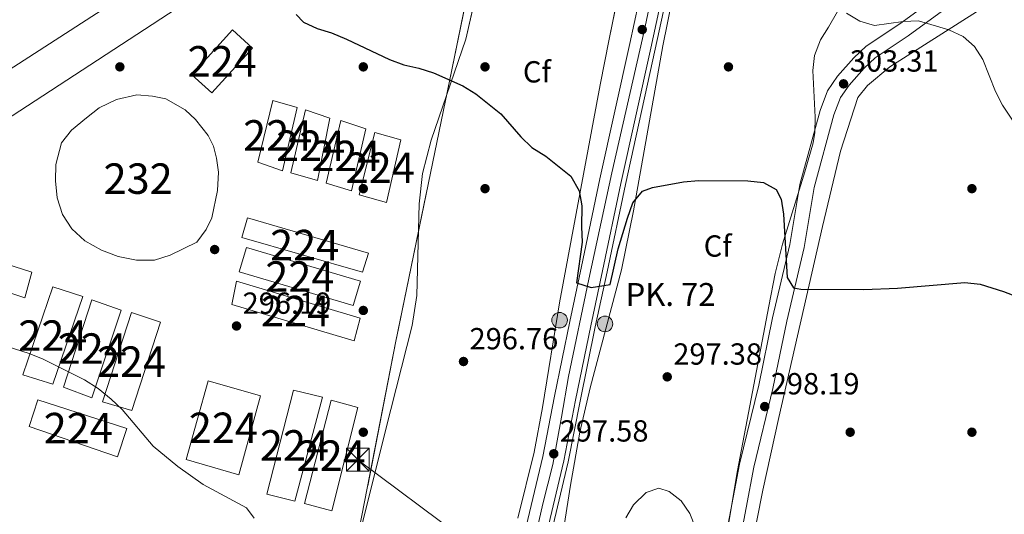
# Model space of a CAD drawing. Extents: x 608377 to 615333, y 673959 to 678694.
# Drawn here: x 610067 to 610391, y 674473 to 674635 of the extents above; entities that cross this region are included whole.
import ezdxf
from ezdxf.enums import TextEntityAlignment as Align

# ---------------------------------------------------------------- set-up
doc = ezdxf.new("R2010")
doc.units = 0
doc.header["$MEASUREMENT"] = 0
for name, pattern in [('DGN Style 2', [80.65247, 48.391482, -32.260988]), ('DGN Style 3', [112.913458, 80.65247, -32.260988]), ('DGN Style 4', [129.124604, 64.521976, -32.260988, 0.080652, -32.260988]), ('DGN Style 7', [161.30494, 72.587223, -32.260988, 24.195741, -32.260988])]:
    doc.linetypes.add(name, pattern=pattern)
for name, color, linetype in [('Nivel 1', 7, 'Continuous'), ('Nivel 15', 7, 'Continuous'), ('Nivel 16', 7, 'Continuous'), ('Nivel 17', 7, 'Continuous'), ('Nivel 20', 7, 'Continuous'), ('Nivel 21', 7, 'Continuous'), ('Nivel 23', 7, 'Continuous'), ('Nivel 27', 7, 'Continuous'), ('Nivel 32', 7, 'Continuous'), ('Nivel 35', 7, 'Continuous'), ('Nivel 36', 7, 'Continuous'), ('Nivel 37', 7, 'Continuous'), ('Nivel 4', 7, 'Continuous'), ('Nivel 41', 7, 'Continuous'), ('Nivel 44', 7, 'Continuous'), ('Nivel 48', 7, 'Continuous'), ('Nivel 5', 7, 'Continuous'), ('Nivel 52', 7, 'Continuous'), ('Nivel 54', 7, 'Continuous'), ('Nivel 57', 7, 'Continuous'), ('Nivel 58', 7, 'Continuous'), ('Nivel 7', 7, 'Continuous')]:
    doc.layers.add(name, color=color, linetype=linetype)
doc.styles.add('Style-arial', font='arial.shx', dxfattribs={"bigfont": 'arialbig.shx'})
doc.styles.add('Style-arialn', font='arialn.shx', dxfattribs={"bigfont": 'arialnbig.shx'})

# ---------------------------------------------------------------- blocks, each defined once
blk = doc.blocks.new('5PATER')
at = {"layer": 'Nivel 7', "linetype": 'Continuous', "lineweight": 0}
h = blk.add_hatch(color=53, dxfattribs=at)
edge = h.paths.add_edge_path()
edge.add_ellipse((0, 0), major_axis=(-1.1, -1.11), ratio=0.999422, start_angle=0, end_angle=360)
blk = doc.blocks.new('5PERFI')
at = {"layer": 'Nivel 17', "linetype": 'Continuous', "lineweight": 0}
h = blk.add_hatch(color=7, dxfattribs=at)
edge = h.paths.add_edge_path()
edge.add_arc((0, 0), 1.56, 315, 675)
blk = doc.blocks.new('5HITCA_1')
at = {"layer": 'Nivel 21', "linetype": 'Continuous', "lineweight": 0}
h = blk.add_hatch(color=1, dxfattribs=at)
edge = h.paths.add_edge_path()
edge.add_arc((0, 0), 2.56, 0, 360)
at = {"layer": 'Nivel 21', "color": 7, "linetype": 'Continuous', "lineweight": 0}
blk.add_circle((0, 0, 0), 2.56, dxfattribs=at)
blk = doc.blocks.new('5TME_1')
at = {"layer": 'Nivel 32', "color": 7, "linetype": 'Continuous', "lineweight": 0}
for p, q in [((-3.75, 3.75), (3.75, -3.75)), ((3.72, 3.78), (-3.72, -3.78))]:
    blk.add_line(p, q, dxfattribs=at)
at = {"layer": 'Nivel 32', "color": 7, "linetype": 'Continuous', "lineweight": 0, "flags": 128}
blk.add_lwpolyline([(-3.75, -3.75), (3.75, -3.75), (3.75, 3.75), (-3.75, 3.75), (-3.72, -3.78)], dxfattribs=at)

msp = doc.modelspace()

# ---------------------------------------------------------------- linework, layer by layer
at = {"layer": 'Nivel 1', "color": 7, "linetype": 'Continuous', "lineweight": 0}
msp.add_polyline3d([(609608.618, 674259.932, 269.857), (609732.386, 674359.31, 285.525), (609782.407, 674399.474, 286.729), (609792.776, 674407.8, 288.471), (609801.214, 674414.573, 288.214), (609801.896, 674415.12, 288.204), (609802.173, 674415.343, 288.2), (609825.065, 674433.232, 288.974), (609850.78, 674453.992, 289.663), (609882.431, 674479.543, 290.165), (609948.239, 674531.589, 289.965), (609986.999, 674562.876, 292.27), (610029.219, 674596.954, 294.81), (610141.771, 674669.541, 298.724)], dxfattribs=at)
at = {"layer": 'Nivel 15', "color": 7, "linetype": 'Continuous', "lineweight": 0, "flags": 128}
for points, elevation in [([(610158.306, 674606.646), (610153.486, 674585.852), (610145.32, 674588.71), (610150.313, 674609.009), (610158.306, 674606.646)], 298.867), ([(610081.478, 674514.797), (610090.818, 674543.451), (610100.483, 674540.118), (610090.814, 674511.294), (610081.478, 674514.797)], 295.552)]:
    msp.add_lwpolyline(points, dxfattribs=dict(at, elevation=elevation))
at = {"layer": 'Nivel 15', "color": 7, "linetype": 'Continuous', "lineweight": 0, "extrusion": (-0.001518, -0.00517, 0.999985), "elevation": -4118.027, "flags": 128}
msp.add_lwpolyline([(610094.061, 674497.746), (610103.556, 674527.065), (610113.053, 674523.895), (610103.718, 674494.91), (610094.061, 674497.746)], dxfattribs=at)
at = {"layer": 'Nivel 15', "color": 7, "linetype": 'Continuous', "lineweight": 0}
for points in [[(610123.663, 674617.385, 299.364), (610137.028, 674632.177, 299.53), (610143.585, 674626.145, 299.53), (610130.218, 674611.519, 299.696), (610123.663, 674617.385, 299.364)], [(610168.967, 674603.163, 299.364), (610164.972, 674582.713, 298.867), (610156.148, 674585.23, 298.867), (610160.97, 674605.858, 298.867), (610168.967, 674603.163, 299.364)], [(610180.789, 674599.698, 298.867), (610176.131, 674579.238, 299.033), (610167.804, 674581.762, 298.536), (610172.626, 674602.39, 298.867), (610180.789, 674599.698, 298.867)], [(610192.282, 674596.062, 298.867), (610187.626, 674575.436, 299.033), (610178.637, 674577.95, 298.867), (610183.793, 674598.418, 298.536), (610192.282, 674596.062, 298.867)], [(610141.954, 674570.425, 297.707), (610181.749, 674558.77, 298.536), (610179.689, 674552.606, 298.37), (610140.065, 674563.932, 297.707), (610141.954, 674570.425, 297.707)], [(610040.104, 674553.778, 295.552), (610042.635, 674561.608, 295.221), (610071.118, 674552.597, 295.221), (610068.762, 674544.107, 295.552), (610040.104, 674553.778, 295.552)], [(610141.607, 674560.64, 297.873), (610179.072, 674549.613, 298.701), (610176.708, 674541.62, 298.37), (610139.244, 674552.648, 298.038), (610141.607, 674560.64, 297.873)], [(610068.155, 674518.903, 295.386), (610077.989, 674547.729, 295.552), (610087.817, 674544.565, 295.552), (610077.983, 674515.738, 295.552), (610068.155, 674518.903, 295.386)], [(610138.295, 674549.65, 298.536), (610178.926, 674537.51, 298.536), (610177.052, 674530.022, 299.033), (610136.755, 674542.001, 297.707), (610138.295, 674549.65, 298.536)], [(610129.019, 674516.853, 298.867), (610121.79, 674491.05, 298.37), (610139.106, 674486.011, 298.37), (610146.167, 674511.978, 298.701), (610129.019, 674516.853, 298.867)], [(610148.32, 674479.688, 295.552), (610157.079, 674513.803, 296.547), (610166.563, 674511.462, 296.381), (610157.472, 674477.343, 295.884), (610148.32, 674479.688, 295.552)], [(610073.088, 674510.69, 295.884), (610102.241, 674501.193, 295.718), (610099.235, 674491.864, 295.718), (610070.239, 674501.862, 295.552), (610073.088, 674510.69, 295.884)], [(610160.634, 674476.562, 295.718), (610169.395, 674510.511, 296.381), (610178.216, 674508.16, 297.21), (610169.621, 674474.214, 296.049), (610160.634, 674476.562, 295.718)]]:
    msp.add_polyline3d(points, dxfattribs=at)
at = {"layer": 'Nivel 15', "color": 53, "linetype": 'Continuous', "lineweight": 0}
msp.add_polyline3d([(610115.091, 674609.493, 297.706), (610121.444, 674605.944, 297.706), (610124.809, 674602.681, 297.706), (610129.033, 674597.441, 297.872), (610130.744, 674593.987, 297.872), (610131.799, 674590.025, 297.872), (610132.368, 674585.392, 297.872), (610132.128, 674579.421, 297.872), (610130.277, 674570.442, 297.872), (610128.346, 674566.6, 297.872), (610125.261, 674562.409, 297.872), (610116.542, 674558.131, 298.203), (610111.428, 674556.561, 298.203), (610105.462, 674556.469, 298.203), (610099.476, 674557.703, 298.203), (610093.974, 674559.774, 298.203), (610088.457, 674562.838, 298.203), (610084.253, 674566.752, 298.203), (610081.196, 674571.512, 298.203), (610079.455, 674576.955, 298.203), (610078.871, 674582.582, 298.203), (610078.956, 674587.887, 298.203), (610080.835, 674595.044, 298.203), (610084.086, 674599.238, 298.203), (610088.996, 674603.291, 298.038), (610093.256, 674606.506, 298.038), (610098.85, 674609.244, 298.038), (610105.622, 674610.84, 298.038), (610110.767, 674610.421, 298.038), (610115.091, 674609.493, 297.706)], dxfattribs=at)
at = {"layer": 'Nivel 16', "color": 1, "linetype": 'Continuous', "lineweight": 13}
msp.add_polyline3d([(609905.56, 674485.235, 294.836), (610054.116, 674597.12, 297.375), (610151.928, 674660.946, 303.01), (610197.438, 674698.111, 305.33), (610229.261, 674719.817, 306.325)], dxfattribs=at)
at = {"layer": 'Nivel 20', "color": 7, "linetype": 'DGN Style 2', "lineweight": 0}
msp.add_polyline3d([(610229.261, 674719.817, 306.325), (610216.96, 674657.303, 302.347), (610190.737, 674529.931, 298.038), (610173.524, 674441.815, 295.717), (610160.952, 674367.262, 289.221), (610194.095, 674359.176, 291.661), (610191.811, 674330.376, 293.728), (610183.932, 674325.282, 294.391), (610171.384, 674322.106, 294.723)], dxfattribs=at)
at = {"layer": 'Nivel 21', "color": 7, "linetype": 'DGN Style 3', "lineweight": 0}
msp.add_polyline3d([(610233.595, 674428.369, 294.78), (610271.302, 674412.958, 295.222), (610287.136, 674406.177, 295.045), (610289.063, 674416.922, 294.335), (610293.099, 674438.37, 296.586), (610298.565, 674462.77, 296.329), (610303.62, 674489.492, 297.248), (610309.928, 674515.415, 298.427), (610314.433, 674537.53, 299.041), (610320.143, 674561.653, 300.269), (610323.421, 674581.4, 302.024), (610330.085, 674605.703, 302.315), (610332.512, 674612.137, 302.724), (610335.824, 674616.997, 302.843), (610341.162, 674622.99, 303.467), (610345.242, 674626.767, 304.086), (610356.262, 674634.156, 304.566), (610367.529, 674642.384, 305.794), (610388.359, 674656.651, 308.337), (610410.755, 674674.326, 310.174), (610417.462, 674680.002, 310.705), (610429.211, 674691.363, 312.342), (610433.87, 674695.14, 312.423)], dxfattribs=at)
at = {"layer": 'Nivel 21', "color": 7, "linetype": 'Continuous', "lineweight": 13}
for points in [[(610148.344, 674316.193, 290.344), (610162.978, 674312.941, 290.652), (610169.299, 674311.707, 290.842), (610178.428, 674310.853, 291.67), (610183.36, 674311.196, 291.926), (610188.195, 674312.551, 292.098), (610191.964, 674314.542, 292.168), (610195.874, 674317.805, 292.077), (610201.915, 674324.971, 292.168), (610204.472, 674331.144, 292.665), (610206.668, 674339.299, 292.665), (610218.875, 674397.995, 295.504), (610224.086, 674424.766, 295.482), (610233.555, 674469.043, 296.709), (610239, 674492.04, 297.323), (610242.856, 674511.849, 298.551), (610247.855, 674536.342, 298.74), (610251.744, 674554.434, 299.779), (610257.763, 674583.211, 300.597), (610267.606, 674627.629, 302.387), (610278.983, 674680.318, 305.303)], [(610256.261, 674238.979, 286.987), (610252.815, 674244.289, 287.254), (610244.86, 674258.394, 287.838), (610240.338, 674267.302, 288.171), (610237.282, 674274.538, 288.591), (610230.697, 674292.323, 290.329), (610226.09, 674313.366, 290.609), (610223.943, 674326.093, 291.901), (610223.598, 674329.332, 292.171), (610223.182, 674340.639, 291.966), (610223.516, 674361.937, 293.288), (610225.093, 674380.556, 293.701), (610227.859, 674402.916, 294.626), (610230.217, 674417.729, 294.393), (610230.942, 674423.299, 295.482), (610240.395, 674467.501, 296.709), (610245.855, 674490.561, 297.323), (610249.732, 674510.477, 298.551), (610254.718, 674534.904, 298.74), (610258.603, 674552.979, 299.779), (610264.617, 674581.734, 300.597), (610274.456, 674626.13, 302.387), (610285.858, 674678.936, 305.303)], [(610241.891, 674467.163, 296.709), (610247.354, 674490.237, 297.323), (610251.236, 674510.177, 298.551), (610256.219, 674534.589, 298.74), (610260.103, 674552.66, 299.779), (610266.116, 674581.411, 300.597), (610275.954, 674625.802, 302.387), (610287.362, 674678.633, 305.303)]]:
    msp.add_polyline3d(points, dxfattribs=at)
at = {"layer": 'Nivel 21', "color": 7, "linetype": 'Continuous', "lineweight": 0}
msp.add_polyline3d([(610291.634, 674404.034, 294.935), (610293.789, 674416.054, 294.335), (610297.806, 674437.401, 296.586), (610303.272, 674461.798, 296.329), (610308.319, 674488.477, 297.248), (610314.619, 674514.368, 298.427), (610319.127, 674536.497, 299.041), (610324.857, 674560.706, 300.269), (610328.121, 674580.369, 302.024), (610334.66, 674604.217, 302.315), (610336.806, 674609.905, 302.724), (610339.62, 674614.034, 302.843), (610344.597, 674619.622, 303.467), (610348.231, 674622.986, 304.086), (610359.018, 674630.219, 304.566), (610370.305, 674638.461, 305.794)], dxfattribs=at)
at = {"layer": 'Nivel 23', "color": 7, "linetype": 'DGN Style 4', "lineweight": 0}
msp.add_polyline3d([(610218.062, 674368.847, 293.748), (610223.373, 674398.979, 294.98), (610227.484, 674422.144, 295.483), (610229.799, 674435.761, 295.805), (610234.525, 674457.251, 296.402), (610238.978, 674476.454, 296.928), (610242.235, 674489.378, 297.273), (610245.156, 674504.937, 298.221), (610247.39, 674518.347, 298.606), (610254.165, 674550.25, 299.909), (610261.631, 674585.157, 300.704), (610272.273, 674631.75, 303.01), (610281.118, 674672.857, 304.896)], dxfattribs=at)
at = {"layer": 'Nivel 27', "color": 6, "linetype": 'Continuous', "lineweight": 13}
for points in [[(610151.928, 674660.946, 299.364), (610054.116, 674597.12, 295.035), (609905.56, 674485.235, 290.008), (609879.512, 674465.617, 290.012), (609870.163, 674459.175, 289.969), (609868.766, 674453.02, 289.894), (609863.108, 674454.425, 289.834), (609848.688, 674443.595, 289.349), (609837.24, 674433.474, 288.921), (609844.721, 674432.097, 289.156), (609856.695, 674429.463, 289.532), (609861.703, 674448.768, 289.676), (609867.361, 674447.363, 289.854), (609862.679, 674428.395, 289.719), (609885.808, 674422.617, 289.544), (609893.988, 674462.027, 290.284), (609899.374, 674460.521, 290.25), (609883.787, 674398.249, 288.848), (610063.867, 674350.623, 289.603), (610141.769, 674329.276, 290.567), (610171.384, 674322.106, 290.845)], [(610171.384, 674322.106, 290.845), (610183.932, 674325.282, 291.567), (610191.811, 674330.376, 291.659), (610194.095, 674359.176, 292.675), (610160.952, 674367.262, 292.088), (610173.524, 674441.815, 294.948), (610190.737, 674529.931, 296.367), (610216.96, 674657.303, 300.662)]]:
    msp.add_polyline3d(points, dxfattribs=at)
at = {"layer": 'Nivel 32', "color": 6, "linetype": 'DGN Style 7', "lineweight": 0, "extrusion": (0.274704, 0.366176, 0.889074), "elevation": 414862.864, "flags": 128}
msp.add_lwpolyline([(-83334.648, -805108.56), (-83433.592, -805109.015), (-83537.321, -805112.682)], dxfattribs=at)
at = {"layer": 'Nivel 35', "color": 92, "linetype": 'DGN Style 3', "lineweight": 0}
for points in [[(610267.714, 674663.447, 304.882), (610260.832, 674629.129, 305.186), (610257.817, 674614.048, 304.882), (610244.435, 674542.549, 299.971), (610238.86, 674508.108, 297.156), (610236.11, 674493.403, 296.037), (610230.83, 674471.746, 294.684)], [(610176.939, 674459.022, 294.46), (610187.255, 674500.547, 295.879), (610196.027, 674535.074, 298.334), (610197.641, 674544.897, 298.559), (610198.321, 674575.067, 298.141), (610199.457, 674584.972, 298.281), (610202.255, 674595.976, 298.862), (610213.648, 674629.05, 301.31), (610218.419, 674650.084, 302.049)], [(610305.35, 674188.562, 283.627), (610276.495, 674227.73, 286.225), (610265.504, 674244.308, 287.305), (610255.55, 674261.58, 288.406), (610245.112, 674281.612, 289.736), (610239.148, 674295.503, 290.944), (610234.539, 674309.749, 292.239), (610232.386, 674319.456, 293.041), (610230.831, 674332.272, 293.889), (610230.306, 674347.275, 294.626), (610230.589, 674357.295, 295.013), (610231.869, 674372.272, 295.497), (610239.472, 674426.471, 295.985), (610241.965, 674443.156, 296.89), (610248.069, 674482.576, 300.29), (610251.111, 674500.046, 301.117), (610254.499, 674514.629, 301.57), (610264.819, 674553.326, 302.511), (610268.798, 674572.713, 302.822), (610278.468, 674626.902, 303.515), (610282.365, 674646.485, 303.79)], [(610335.803, 674638.235, 305.868), (610332.876, 674633.037, 305.868), (610330.194, 674628.838, 305.496), (610328.307, 674623.683, 305.137), (610327.734, 674618.771, 304.835), (610328.534, 674603.428, 303.958), (610328.37, 674598.398, 303.644), (610327.783, 674595.029, 303.413), (610325.106, 674585.496, 302.386), (610317.736, 674561.806, 298.71), (610315.367, 674552.143, 297.739), (610313.239, 674541.386, 297.177), (610303.015, 674487.376, 295.277), (610292.095, 674423.858, 293.929)]]:
    msp.add_polyline3d(points, dxfattribs=at)
at = {"layer": 'Nivel 36', "color": 92, "linetype": 'Continuous', "lineweight": 0}
msp.add_polyline3d([(610295.048, 674402.459, 294.348), (610300.023, 674429.981, 294.386), (610305.463, 674451.616, 295.166), (610311.307, 674480.945, 297.212), (610316.533, 674504.885, 297.826), (610330.911, 674567.562, 300.115), (610336.772, 674592.359, 301.688), (610342.55, 674609.994, 303.146), (610345.666, 674613.893, 302.957), (610353.02, 674620.005, 303.146), (610387.221, 674641.673, 306.42)], dxfattribs=at)
at = {"layer": 'Nivel 4', "color": 30, "linetype": 'Continuous', "lineweight": 30, "elevation": 300, "flags": 128}
for points in [[(610157.909, 674637.182), (610160.337, 674634.699), (610164.801, 674632.638), (610169.587, 674631.188), (610174.517, 674629.126), (610188.596, 674622.401), (610193.272, 674620.631), (610198.286, 674619.595), (610203.055, 674618.094), (610212.758, 674613.734), (610217.014, 674611.105), (610225.152, 674604.582), (610231.797, 674597.027), (610235.417, 674593.51), (610239.966, 674590.644), (610248.236, 674584.079), (610250.961, 674579.254), (610251.801, 674574.305), (610251.75, 674567.447), (610251.889, 674562.385), (610250.108, 674549.114), (610254.863, 674547.548)], [(610254.863, 674547.548), (610261.115, 674548.473), (610263.778, 674560.253), (610266.78, 674570.35), (610268.618, 674575.295), (610271.793, 674579.156), (610275.089, 674580.367), (610285.17, 674582.19), (610290.147, 674582.682), (610306.364, 674582.602), (610311.531, 674582.057), (610315.631, 674579.681), (610317.263, 674576.549), (610318.081, 674571.615), (610319.238, 674550.835), (610321.326, 674547.471), (610323.828, 674547.024), (610344.522, 674546.908), (610355.501, 674547.296), (610377.703, 674549.13), (610382.713, 674548.648), (610390.408, 674546.264), (610410.084, 674538.668)]]:
    msp.add_lwpolyline(points, dxfattribs=at)
at = {"layer": 'Nivel 5', "color": 30, "linetype": 'Continuous', "lineweight": 0, "flags": 128}
for points, elevation in [([(610338.74, 674637.675), (610343.194, 674634.964), (610348.02, 674633.629), (610357.446, 674634.928), (610362.444, 674635.078), (610372.461, 674632.165), (610377.072, 674629.974), (610380.829, 674626.675), (610383.559, 674622.435), (610387.786, 674611.896), (610390.071, 674607.449), (610393.282, 674602.518)], 305), ([(610055.328, 674530.536), (610070.198, 674525.816), (610074.836, 674523.949), (610088.434, 674517.231), (610092.823, 674514.324), (610097.193, 674510.892), (610100.809, 674507.438), (610110.905, 674495.401), (610119.085, 674488.763)], 295), ([(610119.085, 674488.763), (610127.386, 674482.869), (610141.672, 674475.161), (610144.158, 674471.767)], 295), ([(610266.282, 674471.832), (610268.827, 674476.122), (610273.006, 674480.174), (610277.089, 674481.574), (610280.465, 674480.551), (610284.499, 674477.485), (610287.255, 674473.313), (610289.111, 674468.617)], 295)]:
    msp.add_lwpolyline(points, dxfattribs=dict(at, elevation=elevation))
at = {"layer": 'Nivel 52', "color": 1, "linetype": 'Continuous', "lineweight": 0}
msp.add_polyline3d([(610115.091, 674609.493, 297.706), (610110.767, 674610.421, 298.038), (610105.622, 674610.84, 298.038), (610098.85, 674609.244, 298.038), (610093.256, 674606.506, 298.038), (610088.996, 674603.291, 298.038), (610084.086, 674599.238, 298.203), (610080.835, 674595.044, 298.203), (610078.956, 674587.887, 298.203), (610078.871, 674582.582, 298.203), (610079.455, 674576.955, 298.203), (610081.196, 674571.512, 298.203), (610084.253, 674566.752, 298.203), (610088.457, 674562.838, 298.203), (610093.974, 674559.774, 298.203), (610099.476, 674557.703, 298.203), (610105.462, 674556.469, 298.203), (610111.428, 674556.561, 298.203), (610116.542, 674558.131, 298.203), (610125.261, 674562.409, 297.872), (610128.346, 674566.6, 297.872), (610130.277, 674570.442, 297.872), (610132.128, 674579.421, 297.872), (610132.368, 674585.392, 297.872), (610131.799, 674590.025, 297.872), (610130.744, 674593.987, 297.872), (610129.033, 674597.441, 297.872), (610124.809, 674602.681, 297.706), (610121.444, 674605.944, 297.706)], close=True, dxfattribs=at)
at = {"layer": 'Nivel 52', "color": 7, "linetype": 'Continuous', "lineweight": 0}
for points in [[(610123.663, 674617.385, 299.364), (610130.218, 674611.519, 299.696), (610143.585, 674626.145, 299.53), (610137.028, 674632.177, 299.53)], [(610158.306, 674606.646, 298.867), (610150.313, 674609.009, 298.867), (610145.32, 674588.71, 298.867), (610153.486, 674585.852, 298.867)], [(610168.967, 674603.163, 299.364), (610160.97, 674605.858, 298.867), (610156.148, 674585.23, 298.867), (610164.972, 674582.713, 298.867)], [(610180.789, 674599.698, 298.867), (610172.626, 674602.39, 298.867), (610167.804, 674581.762, 298.536), (610176.131, 674579.238, 299.033)], [(610192.282, 674596.062, 298.867), (610183.793, 674598.418, 298.536), (610178.637, 674577.95, 298.867), (610187.626, 674575.436, 299.033)], [(610141.954, 674570.425, 297.707), (610140.065, 674563.932, 297.707), (610179.689, 674552.606, 298.37), (610181.749, 674558.77, 298.536)], [(610040.104, 674553.778, 295.552), (610068.762, 674544.107, 295.552), (610071.118, 674552.597, 295.221), (610042.635, 674561.608, 295.221)], [(610141.607, 674560.64, 297.873), (610139.244, 674552.648, 298.038), (610176.708, 674541.62, 298.37), (610179.072, 674549.613, 298.701)], [(610068.155, 674518.903, 295.386), (610077.983, 674515.738, 295.552), (610087.817, 674544.565, 295.552), (610077.989, 674547.729, 295.552)], [(610138.295, 674549.65, 298.536), (610136.755, 674542.001, 297.707), (610177.052, 674530.022, 299.033), (610178.926, 674537.51, 298.536)], [(610081.478, 674514.797, 295.552), (610090.814, 674511.294, 295.552), (610100.483, 674540.118, 295.552), (610090.818, 674543.451, 295.552)], [(610094.315, 674510.022, 295.552), (610103.972, 674507.186, 295.552), (610113.307, 674536.171, 295.718), (610103.81, 674539.341, 295.718)], [(610129.019, 674516.853, 298.867), (610121.79, 674491.05, 298.37), (610139.106, 674486.011, 298.37), (610146.167, 674511.978, 298.701)], [(610148.32, 674479.688, 295.552), (610157.472, 674477.343, 295.884), (610166.563, 674511.462, 296.381), (610157.079, 674513.803, 296.547)], [(610073.088, 674510.69, 295.884), (610070.239, 674501.862, 295.552), (610099.235, 674491.864, 295.718), (610102.241, 674501.193, 295.718)], [(610160.634, 674476.562, 295.718), (610169.621, 674474.214, 296.049), (610178.216, 674508.16, 297.21), (610169.395, 674510.511, 296.381)]]:
    msp.add_3dface(points, dxfattribs=at)
at = {"layer": 'Nivel 54', "color": 9, "linetype": 'Continuous', "lineweight": 0}
for points in [[(610278.983, 674680.318, 305.303), (610267.606, 674627.629, 302.387), (610257.763, 674583.211, 300.597), (610251.744, 674554.434, 299.779), (610247.855, 674536.342, 298.74), (610242.856, 674511.849, 298.551), (610239, 674492.04, 297.323), (610233.555, 674469.043, 296.709)], [(610240.395, 674467.501, 296.709), (610245.855, 674490.561, 297.323), (610249.732, 674510.477, 298.551), (610254.718, 674534.904, 298.74), (610258.603, 674552.979, 299.779), (610264.617, 674581.734, 300.597), (610274.456, 674626.13, 302.387), (610285.858, 674678.936, 305.303)]]:
    msp.add_polyline3d(points, dxfattribs=at)
at = {"layer": 'Nivel 57', "color": 92, "linetype": 'DGN Style 3', "lineweight": 0}
for points in [[(610230.83, 674471.746, 294.684), (610236.11, 674493.403, 296.037), (610238.86, 674508.108, 297.156), (610244.435, 674542.549, 299.971), (610257.817, 674614.048, 304.882), (610260.832, 674629.129, 305.186), (610267.714, 674663.447, 304.882)], [(610218.419, 674650.084, 302.049), (610213.648, 674629.05, 301.31), (610202.255, 674595.976, 298.862), (610199.457, 674584.972, 298.281), (610198.321, 674575.067, 298.141), (610197.641, 674544.897, 298.559), (610196.027, 674535.074, 298.334), (610187.255, 674500.547, 295.879), (610176.939, 674459.022, 294.46)], [(610282.365, 674646.485, 303.79), (610278.468, 674626.902, 303.515), (610268.798, 674572.713, 302.822), (610264.819, 674553.326, 302.511), (610254.499, 674514.629, 301.57), (610251.111, 674500.046, 301.117), (610248.069, 674482.576, 300.29), (610241.965, 674443.156, 296.89), (610239.472, 674426.471, 295.985), (610231.869, 674372.272, 295.497), (610230.589, 674357.295, 295.013), (610230.306, 674347.275, 294.626), (610230.831, 674332.272, 293.889), (610232.386, 674319.456, 293.041), (610234.539, 674309.749, 292.239), (610239.148, 674295.503, 290.944), (610245.112, 674281.612, 289.736), (610255.55, 674261.58, 288.406), (610265.504, 674244.308, 287.305), (610276.495, 674227.73, 286.225), (610305.35, 674188.562, 283.627)], [(610292.095, 674423.858, 293.929), (610303.015, 674487.376, 295.277), (610313.239, 674541.386, 297.177), (610315.367, 674552.143, 297.739), (610317.736, 674561.806, 298.71), (610325.106, 674585.496, 302.386), (610327.783, 674595.029, 303.413), (610328.37, 674598.398, 303.644), (610328.534, 674603.428, 303.958), (610327.734, 674618.771, 304.835), (610328.307, 674623.683, 305.137), (610330.194, 674628.838, 305.496), (610332.876, 674633.037, 305.868), (610335.803, 674638.235, 305.868)]]:
    msp.add_polyline3d(points, dxfattribs=at)
at = {"layer": 'Nivel 58', "color": 6, "linetype": 'Continuous', "lineweight": 0}
for points in [[(610151.928, 674660.946, 299.364), (610054.116, 674597.12, 295.035)], [(610063.867, 674350.623, 289.603), (610141.769, 674329.276, 290.567), (610171.384, 674322.106, 290.845), (610183.932, 674325.282, 291.567), (610191.811, 674330.376, 291.659), (610194.095, 674359.176, 292.675), (610160.952, 674367.262, 292.088), (610173.524, 674441.815, 294.948), (610190.737, 674529.931, 296.367), (610216.96, 674657.303, 300.662)]]:
    msp.add_polyline3d(points, dxfattribs=at)

# ---------------------------------------------------------------- block references
at = {"layer": 'Nivel 17', "color": 7, "linetype": 'Continuous', "lineweight": 0}
for p in [(610100, 674620, 296.685), (610180, 674620, 297.953), (610220, 674620, 300), (610300, 674620, 302.455), (610180, 674580, 295.907), (610220, 674580, 296.726), (610380, 674580, 302.864), (610131.154, 674560, 298.342), (610180, 674540, 296.316), (610180, 674500, 295.498), (610340, 674500, 297.544), (610380, 674500, 297.135)]:
    msp.add_blockref('5PERFI', p, dxfattribs=at)
at = {"layer": 'Nivel 21', "color": 7, "linetype": 'Continuous', "lineweight": 0}
for p in [(610244.498, 674536.792, 298.712), (610259.425, 674535.565, 298.841)]:
    msp.add_blockref('5HITCA_1', p, dxfattribs=at)
at = {"layer": 'Nivel 32', "color": 7, "linetype": 'Continuous', "lineweight": 0}
msp.add_blockref('5TME_1', (610178.221, 674490.997, 295.007), dxfattribs=at)
at = {"layer": 'Nivel 7', "color": 53, "linetype": 'Continuous', "lineweight": 0}
for p in [(610271.659, 674632.261, 303.105), (610337.816, 674614.433, 303.31), (610138.345, 674534.892, 296.193), (610212.929, 674523.221, 296.762), (610279.879, 674518.188, 297.376), (610311.916, 674508.426, 298.194), (610242.584, 674492.925, 297.58)]:
    msp.add_blockref('5PATER', p, dxfattribs=at)

# ---------------------------------------------------------------- texts
at = {"layer": 'Nivel 37', "color": 92, "linetype": 'Continuous', "lineweight": 0, "style": 'Style-arial'}
for p in [(610237.055, 674618.373, 300.786), (610296.457, 674561.161, 299.636)]:
    msp.add_text('Cf', height=7, dxfattribs=at).set_placement(p, align=Align.MIDDLE_CENTER)
at = {"layer": 'Nivel 41', "color": 7, "linetype": 'Continuous', "lineweight": 0, "style": 'Style-arial'}
for s, p in [('303.31', (610339.896, 674618.433, 303.31)), ('296.19', (610140.33, 674538.892, 296.193)), ('296.76', (610214.914, 674527.221, 296.762)), ('297.38', (610281.864, 674522.188, 297.376)), ('298.19', (610313.902, 674512.426, 298.194)), ('297.58', (610244.57, 674496.925, 297.58))]:
    msp.add_text(s, height=7, dxfattribs=at).set_placement(p)
at = {"layer": 'Nivel 44', "color": 7, "linetype": 'Continuous', "lineweight": 0, "style": 'Style-arial'}
msp.add_text('PK. 72', height=7.5, dxfattribs=at).set_placement((610266.173, 674541.497, 299.369))
at = {"layer": 'Nivel 48', "color": 7, "linetype": 'Continuous', "lineweight": 0, "style": 'Style-arialn'}
for p in [(610133.635, 674621.825, 298.528), (610151.857, 674597.493, 298.749), (610162.719, 674594.095, 297.819), (610174.326, 674590.75, 296.838), (610185.563, 674586.868, 296.698), (610160.732, 674561.475, 296.976), (610159.159, 674551.13, 297.154), (610157.734, 674539.809, 296.462), (610077.987, 674531.734, 295.462), (610090.927, 674527.474, 295.6), (610103.839, 674523.171, 295.608), (610086.335, 674501.357, 294.839), (610134.021, 674501.447, 295.456), (610157.386, 674495.668, 295.41), (610169.454, 674492.313, 295.355)]:
    msp.add_text('224', height=10, dxfattribs=at).set_placement(p, align=Align.MIDDLE_CENTER)
at = {"layer": 'Nivel 48', "color": 1, "linetype": 'Continuous', "lineweight": 0, "style": 'Style-arialn'}
msp.add_text('232', height=10, dxfattribs=at).set_placement((610106.008, 674583.293, 297.323), align=Align.MIDDLE_CENTER)

doc.saveas('drawing.dxf')
